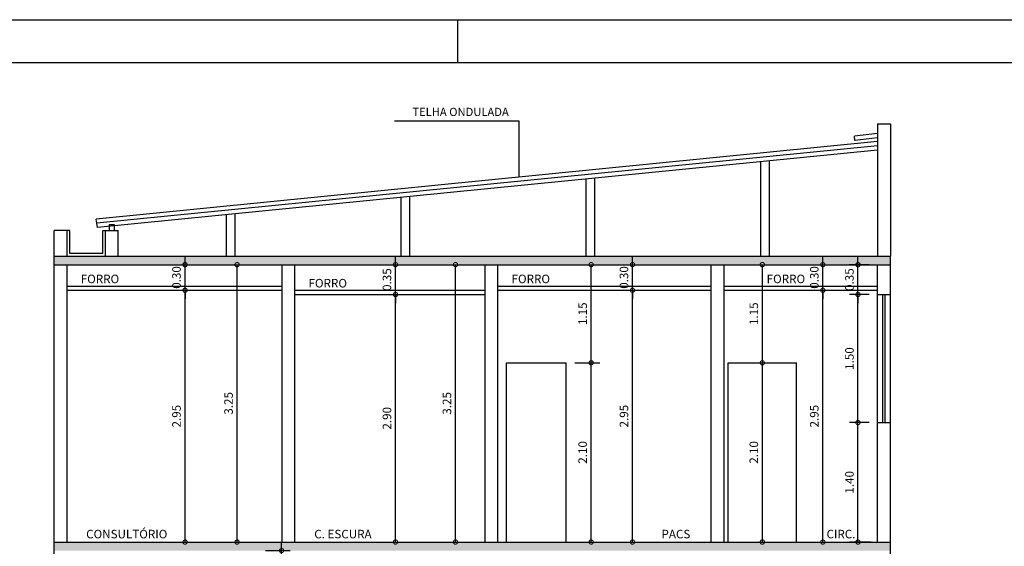
# Model space of a CAD drawing. Extents: x 12 to 169, y -215 to 86.
# Drawn here: x 119 to 131, y -37 to -31 of the extents above; entities that cross this region are included whole.
import ezdxf
from ezdxf.enums import TextEntityAlignment as Align

# ---------------------------------------------------------------- set-up
doc = ezdxf.new("R2010")
doc.units = 0
doc.header["$LTSCALE"] = 0.2
doc.header["$MEASUREMENT"] = 0
doc.layers.get('0').update_dxf_attribs({"linetype": 'CONTINUOUS'})
doc.layers.get('Defpoints').update_dxf_attribs({"linetype": 'CONTINUOUS'})
for name, color, linetype in [('CARIMBO', 2, 'CONTINUOUS'), ('cotas', 1, 'CONTINUOUS'), ('FORRO', 7, 'CONTINUOUS'), ('JANELA', 2, 'CONTINUOUS'), ('PA', 5, 'CONTINUOUS'), ('PAREDE', 5, 'CONTINUOUS'), ('PORTA', 2, 'CONTINUOUS'), ('TEXTO', 2, 'CONTINUOUS'), ('TXC', 2, 'CONTINUOUS')]:
    doc.layers.add(name, color=color, linetype=linetype)
doc.dimstyles.get("Standard").update_dxf_attribs({"dimtxt": 0.18, "dimasz": 0.18, "dimexe": 0.18, "dimexo": 0.0625, "dimgap": 0.09, "dimtad": 0, "dimtih": 1, "dimtoh": 1, "dimdec": 4, "dimzin": 0, "dimdsep": 46, "dimtxsty": 'Standard', "dimcen": 0.09, "dimadec": 0, "dimazin": 0, "dimtfac": 1, "dimtdec": 4, "dimtofl": 0, "dimtmove": 0, "dimatfit": 3, "dimfxl": 1, "dimtolj": 1, "dimtzin": 0, "dimarcsym": 0})
pattern_1 = [(50, (-233.42606, -187.58174), (0.36436934, -0.03187817), [0.0381, -0.4191]), (355, (-233.42606, -187.58174), (-0.07048565, 0.3821133), [0.03048, -0.33528]), (100.451, (-233.3957, -187.5844), (0.293885, 0.35023338), [0.03238, -0.35618]), (46.1842, (-233.42606, -187.48014), (0.5421581, -0.08408466), [0.05715, -0.62865]), (96.6356, (-233.3809, -187.48714), (0.4748085, 0.4948511), [0.04857, -0.53427]), (351.184, (-233.42606, -187.48014), (0.4748092, 0.4948502), [0.04572, -0.50292]), (21, (-233.37526, -187.50554), (0.30322976, -0.20453104), [0.0381, -0.4191]), (326, (-233.37526, -187.50554), (0.12360406, 0.36837593), [0.03048, -0.33528]), (71.4514, (-233.35, -187.52258), (0.42683298, 0.1638457), [0.03238, -0.35618]), (37.5, (-233.42606, -187.58174), (0.006177207, 0.169110078), [0, -0.331216, 0, -0.34036, 0, -0.33655]), (7.5, (-233.42606, -187.58174), (0.133639325, 0.20036115), [0, -0.194056, 0, -0.323596, 0, -0.12827]), (327.5, (-233.53934, -187.58174), (0.27118119, -0.01145749), [0, -0.127, 0, -0.39624, 0, -0.52578]), (317.5, (-233.59014, -187.58174), (0.29625836, 0.05085298), [0, -0.1651, 0, -0.263144, 0, -0.37338])]

# ---------------------------------------------------------------- blocks, each defined once
blk = doc.blocks.new('J')
at = {"color": 1}
for p, q in [((1, 0.15), (0, 0.15)), ((1, 0), (0, 0))]:
    blk.add_line(p, q, dxfattribs=at)
for p, q in [((1, 0.09), (0, 0.09)), ((1, 0.06), (0, 0.06))]:
    blk.add_line(p, q)
blk = doc.blocks.new('_DOTSMALL')
at = {"color": 0, "linetype": 'ByBlock', "const_width": 0.5}
blk.add_lwpolyline([(-0.0625, 0, 1), (0.0625, 0, 1)], format="xyb", close=True, dxfattribs=at)
blk = doc.blocks.new('*D728')
at = {"layer": 'cotas', "color": 1, "lineweight": -2, "transparency": 16777216}
for p, q in [((125.983, -34.798), (126.276, -34.798)), ((125.983, -36.898), (126.276, -36.898))]:
    blk.add_line(p, q, dxfattribs=at)
at = {"layer": 'cotas', "lineweight": -2, "transparency": 16777216}
blk.add_line((126.176, -36.898), (126.176, -34.798), dxfattribs=at)
at = {"layer": 'Defpoints', "color": 0, "transparency": 16777216}
for p in [(125.883, -34.798), (126.176, -34.798), (125.883, -36.898)]:
    blk.add_point(p, dxfattribs=at)
at = {"layer": 'cotas', "lineweight": -2, "transparency": 16777216, "xscale": 0.1, "yscale": 0.1, "zscale": 0.1}
for p, rotation in [((126.176, -34.798), 90), ((126.176, -36.898), 270)]:
    blk.add_blockref('_DOTSMALL', p, dxfattribs=dict(at, rotation=rotation))
at = {"layer": 'cotas', "color": 2, "transparency": 16777216, "insert": (126.076, -35.848), "char_height": 0.1, "attachment_point": 5, "rotation": 90}
blk.add_mtext('\\A1;2.10', dxfattribs=at)
blk = doc.blocks.new('*D729')
at = {"layer": 'cotas', "color": 1, "lineweight": -2, "transparency": 16777216}
blk.add_line((125.983, -33.648), (126.276, -33.648), dxfattribs=at)
at = {"layer": 'cotas', "lineweight": -2, "transparency": 16777216}
blk.add_line((126.176, -34.798), (126.176, -33.648), dxfattribs=at)
at = {"layer": 'Defpoints', "color": 0, "transparency": 16777216}
for p in [(125.883, -33.648), (126.176, -33.648), (125.883, -34.798)]:
    blk.add_point(p, dxfattribs=at)
at = {"layer": 'cotas', "lineweight": -2, "transparency": 16777216, "xscale": 0.1, "yscale": 0.1, "zscale": 0.1}
for p, rotation in [((126.176, -33.648), 90), ((126.176, -34.798), 270)]:
    blk.add_blockref('_DOTSMALL', p, dxfattribs=dict(at, rotation=rotation))
at = {"layer": 'cotas', "color": 2, "transparency": 16777216, "insert": (126.076, -34.223), "char_height": 0.1, "attachment_point": 5, "rotation": 90}
blk.add_mtext('\\A1;1.15', dxfattribs=at)
blk = doc.blocks.new('*D730')
at = {"layer": 'cotas', "color": 1, "lineweight": -2, "transparency": 16777216}
blk.add_line((127.989, -33.648), (128.282, -33.648), dxfattribs=at)
at = {"layer": 'cotas', "lineweight": -2, "transparency": 16777216}
blk.add_line((128.182, -34.798), (128.182, -33.648), dxfattribs=at)
at = {"layer": 'Defpoints', "color": 0, "transparency": 16777216}
for p in [(127.889, -33.648), (128.182, -33.648), (127.889, -34.798)]:
    blk.add_point(p, dxfattribs=at)
at = {"layer": 'cotas', "lineweight": -2, "transparency": 16777216, "xscale": 0.1, "yscale": 0.1, "zscale": 0.1}
for p, rotation in [((128.182, -33.648), 90), ((128.182, -34.798), 270)]:
    blk.add_blockref('_DOTSMALL', p, dxfattribs=dict(at, rotation=rotation))
at = {"layer": 'cotas', "color": 2, "transparency": 16777216, "insert": (128.082, -34.223), "char_height": 0.1, "attachment_point": 5, "rotation": 90}
blk.add_mtext('\\A1;1.15', dxfattribs=at)
blk = doc.blocks.new('*D731')
at = {"layer": 'cotas', "color": 1, "lineweight": -2, "transparency": 16777216}
for p, q in [((127.989, -34.798), (128.282, -34.798)), ((127.989, -36.898), (128.282, -36.898))]:
    blk.add_line(p, q, dxfattribs=at)
at = {"layer": 'cotas', "lineweight": -2, "transparency": 16777216}
blk.add_line((128.182, -36.898), (128.182, -34.798), dxfattribs=at)
at = {"layer": 'Defpoints', "color": 0, "transparency": 16777216}
for p in [(127.889, -34.798), (128.182, -34.798), (127.889, -36.898)]:
    blk.add_point(p, dxfattribs=at)
at = {"layer": 'cotas', "lineweight": -2, "transparency": 16777216, "xscale": 0.1, "yscale": 0.1, "zscale": 0.1}
for p, rotation in [((128.182, -34.798), 90), ((128.182, -36.898), 270)]:
    blk.add_blockref('_DOTSMALL', p, dxfattribs=dict(at, rotation=rotation))
at = {"layer": 'cotas', "color": 2, "transparency": 16777216, "insert": (128.082, -35.848), "char_height": 0.1, "attachment_point": 5, "rotation": 90}
blk.add_mtext('\\A1;2.10', dxfattribs=at)
blk = doc.blocks.new('*D732')
at = {"layer": 'cotas', "color": 1, "lineweight": -2, "transparency": 16777216}
for p, q in [((129.433, -35.498), (129.203, -35.498)), ((129.457, -36.898), (129.203, -36.898))]:
    blk.add_line(p, q, dxfattribs=at)
at = {"layer": 'cotas', "lineweight": -2, "transparency": 16777216}
blk.add_line((129.303, -36.898), (129.303, -35.498), dxfattribs=at)
at = {"layer": 'Defpoints', "color": 0, "transparency": 16777216}
for p in [(129.303, -35.498), (129.533, -35.498), (129.557, -36.898)]:
    blk.add_point(p, dxfattribs=at)
at = {"layer": 'cotas', "lineweight": -2, "transparency": 16777216, "xscale": 0.1, "yscale": 0.1, "zscale": 0.1}
for p, rotation in [((129.303, -35.498), 90), ((129.303, -36.898), 270)]:
    blk.add_blockref('_DOTSMALL', p, dxfattribs=dict(at, rotation=rotation))
at = {"layer": 'cotas', "color": 2, "transparency": 16777216, "insert": (129.203, -36.198), "char_height": 0.1, "attachment_point": 5, "rotation": 90}
blk.add_mtext('\\A1;1.40', dxfattribs=at)
blk = doc.blocks.new('*D733')
at = {"layer": 'cotas', "color": 1, "lineweight": -2, "transparency": 16777216}
blk.add_line((129.433, -33.998), (129.203, -33.998), dxfattribs=at)
at = {"layer": 'cotas', "lineweight": -2, "transparency": 16777216}
blk.add_line((129.303, -35.498), (129.303, -33.998), dxfattribs=at)
at = {"layer": 'Defpoints', "color": 0, "transparency": 16777216}
for p in [(129.303, -33.998), (129.533, -33.998), (129.533, -35.498)]:
    blk.add_point(p, dxfattribs=at)
at = {"layer": 'cotas', "lineweight": -2, "transparency": 16777216, "xscale": 0.1, "yscale": 0.1, "zscale": 0.1}
for p, rotation in [((129.303, -33.998), 90), ((129.303, -35.498), 270)]:
    blk.add_blockref('_DOTSMALL', p, dxfattribs=dict(at, rotation=rotation))
at = {"layer": 'cotas', "color": 2, "transparency": 16777216, "insert": (129.203, -34.748), "char_height": 0.1, "attachment_point": 5, "rotation": 90}
blk.add_mtext('\\A1;1.50', dxfattribs=at)
blk = doc.blocks.new('*D734')
at = {"layer": 'cotas', "lineweight": -2, "transparency": 16777216}
for p, q in [((129.303, -33.648), (129.303, -33.548)), ((129.303, -33.998), (129.303, -33.648)), ((129.303, -33.998), (129.303, -34.098))]:
    blk.add_line(p, q, dxfattribs=at)
at = {"layer": 'cotas', "color": 1, "lineweight": -2, "transparency": 16777216}
blk.add_line((129.433, -33.648), (129.203, -33.648), dxfattribs=at)
at = {"layer": 'Defpoints', "color": 0, "transparency": 16777216}
for p in [(129.303, -33.648), (129.533, -33.648), (129.533, -33.998)]:
    blk.add_point(p, dxfattribs=at)
at = {"layer": 'cotas', "lineweight": -2, "transparency": 16777216, "xscale": 0.1, "yscale": 0.1, "zscale": 0.1}
for p, rotation in [((129.303, -33.648), 270), ((129.303, -33.998), 90)]:
    blk.add_blockref('_DOTSMALL', p, dxfattribs=dict(at, rotation=rotation))
at = {"layer": 'cotas', "color": 2, "transparency": 16777216, "insert": (129.203, -33.823), "char_height": 0.1, "attachment_point": 5, "rotation": 90}
blk.add_mtext('\\A1;0.35', dxfattribs=at)
blk = doc.blocks.new('*D735')
at = {"layer": 'cotas', "color": 1, "lineweight": -2, "transparency": 16777216}
for p, q in [((124.392, -33.648), (124.685, -33.648)), ((124.392, -36.898), (124.685, -36.898))]:
    blk.add_line(p, q, dxfattribs=at)
at = {"layer": 'cotas', "lineweight": -2, "transparency": 16777216}
blk.add_line((124.585, -36.898), (124.585, -33.648), dxfattribs=at)
at = {"layer": 'Defpoints', "color": 0, "transparency": 16777216}
for p in [(124.292, -33.648), (124.585, -33.648), (124.292, -36.898)]:
    blk.add_point(p, dxfattribs=at)
at = {"layer": 'cotas', "lineweight": -2, "transparency": 16777216, "xscale": 0.1, "yscale": 0.1, "zscale": 0.1}
for p, rotation in [((124.585, -33.648), 90), ((124.585, -36.898), 270)]:
    blk.add_blockref('_DOTSMALL', p, dxfattribs=dict(at, rotation=rotation))
at = {"layer": 'cotas', "color": 2, "transparency": 16777216, "insert": (124.485, -35.273), "char_height": 0.1, "attachment_point": 5, "rotation": 90}
blk.add_mtext('\\A1;3.25', dxfattribs=at)
blk = doc.blocks.new('*D736')
at = {"layer": 'cotas', "color": 1, "lineweight": -2, "transparency": 16777216}
for p, q in [((121.832, -33.648), (122.125, -33.648)), ((121.832, -36.898), (122.125, -36.898))]:
    blk.add_line(p, q, dxfattribs=at)
at = {"layer": 'cotas', "lineweight": -2, "transparency": 16777216}
blk.add_line((122.025, -36.898), (122.025, -33.648), dxfattribs=at)
at = {"layer": 'Defpoints', "color": 0, "transparency": 16777216}
for p in [(121.732, -33.648), (122.025, -33.648), (121.732, -36.898)]:
    blk.add_point(p, dxfattribs=at)
at = {"layer": 'cotas', "lineweight": -2, "transparency": 16777216, "xscale": 0.1, "yscale": 0.1, "zscale": 0.1}
for p, rotation in [((122.025, -33.648), 90), ((122.025, -36.898), 270)]:
    blk.add_blockref('_DOTSMALL', p, dxfattribs=dict(at, rotation=rotation))
at = {"layer": 'cotas', "color": 2, "transparency": 16777216, "insert": (121.925, -35.273), "char_height": 0.1, "attachment_point": 5, "rotation": 90}
blk.add_mtext('\\A1;3.25', dxfattribs=at)
blk = doc.blocks.new('*D764')
at = {"layer": 'cotas', "lineweight": -2, "transparency": 16777216}
for p, q in [((122.547, -36.998), (122.547, -36.898)), ((122.547, -37.348), (122.547, -36.998)), ((122.547, -37.348), (122.547, -37.448))]:
    blk.add_line(p, q, dxfattribs=at)
at = {"layer": 'cotas', "color": 1, "lineweight": -2, "transparency": 16777216}
blk.add_line((122.359, -36.998), (122.647, -36.998), dxfattribs=at)
at = {"layer": 'Defpoints', "color": 0, "transparency": 16777216}
for p in [(122.259, -36.998), (122.547, -36.998), (122.259, -37.348)]:
    blk.add_point(p, dxfattribs=at)
at = {"layer": 'cotas', "lineweight": -2, "transparency": 16777216, "xscale": 0.1, "yscale": 0.1, "zscale": 0.1}
for p, rotation in [((122.547, -36.998), 270), ((122.547, -37.348), 90)]:
    blk.add_blockref('_DOTSMALL', p, dxfattribs=dict(at, rotation=rotation))
at = {"layer": 'cotas', "color": 2, "transparency": 16777216, "insert": (122.447, -37.173), "char_height": 0.1, "attachment_point": 5, "rotation": 90}
blk.add_mtext('\\A1;0.35', dxfattribs=at)
blk = doc.blocks.new('A0')
at = {"color": 0}
blk.add_line((-0.73, 0.831), (-0.73, 0.821), dxfattribs=at)
at = {"color": 1}
blk.add_lwpolyline([(-1.178, -0.01), (-1.178, 0.831), (0.01, 0.831), (0.01, -0.01)], close=True, dxfattribs=at)
at = {"color": 0}
blk.add_lwpolyline([(-1.153, 0.821), (0, 0.821), (0, 0), (-1.153, 0)], close=True, dxfattribs=at)
blk = doc.blocks.new('A$C24996431')
at = {"layer": 'PA', "xscale": 50, "yscale": 50, "zscale": 50}
blk.add_blockref('A0', (58.9, 0.5), dxfattribs=at)
blk = doc.blocks.new('*D466')
at = {"layer": 'cotas', "lineweight": -2, "transparency": 16777216}
for p, q in [((121.415, -33.648), (121.415, -33.548)), ((121.415, -33.948), (121.415, -33.648)), ((121.415, -33.948), (121.415, -34.048))]:
    blk.add_line(p, q, dxfattribs=at)
at = {"layer": 'cotas', "color": 1, "lineweight": -2, "transparency": 16777216}
blk.add_line((121.227, -33.648), (121.515, -33.648), dxfattribs=at)
at = {"layer": 'Defpoints', "color": 0, "transparency": 16777216}
for p in [(121.127, -33.648), (121.415, -33.648), (121.127, -33.948)]:
    blk.add_point(p, dxfattribs=at)
at = {"layer": 'cotas', "lineweight": -2, "transparency": 16777216, "xscale": 0.1, "yscale": 0.1, "zscale": 0.1}
for p, rotation in [((121.415, -33.648), 270), ((121.415, -33.948), 90)]:
    blk.add_blockref('_DOTSMALL', p, dxfattribs=dict(at, rotation=rotation))
at = {"layer": 'cotas', "color": 2, "transparency": 16777216, "insert": (121.315, -33.798), "char_height": 0.1, "attachment_point": 5, "rotation": 90}
blk.add_mtext('\\A1;0.30', dxfattribs=at)
blk = doc.blocks.new('*D467')
at = {"layer": 'cotas', "color": 1, "lineweight": -2, "transparency": 16777216}
for p, q in [((121.227, -33.948), (121.515, -33.948)), ((121.227, -36.898), (121.515, -36.898))]:
    blk.add_line(p, q, dxfattribs=at)
at = {"layer": 'cotas', "lineweight": -2, "transparency": 16777216}
blk.add_line((121.415, -36.898), (121.415, -33.948), dxfattribs=at)
at = {"layer": 'Defpoints', "color": 0, "transparency": 16777216}
for p in [(121.127, -33.948), (121.415, -33.948), (121.127, -36.898)]:
    blk.add_point(p, dxfattribs=at)
at = {"layer": 'cotas', "lineweight": -2, "transparency": 16777216, "xscale": 0.1, "yscale": 0.1, "zscale": 0.1}
for p, rotation in [((121.415, -33.948), 90), ((121.415, -36.898), 270)]:
    blk.add_blockref('_DOTSMALL', p, dxfattribs=dict(at, rotation=rotation))
at = {"layer": 'cotas', "color": 2, "transparency": 16777216, "insert": (121.315, -35.423), "char_height": 0.1, "attachment_point": 5, "rotation": 90}
blk.add_mtext('\\A1;2.95', dxfattribs=at)
blk = doc.blocks.new('*D477')
at = {"layer": 'cotas', "lineweight": -2, "transparency": 16777216}
for p, q in [((123.882, -33.648), (123.882, -33.548)), ((123.882, -33.998), (123.882, -33.648)), ((123.882, -33.998), (123.882, -34.098))]:
    blk.add_line(p, q, dxfattribs=at)
at = {"layer": 'cotas', "color": 1, "lineweight": -2, "transparency": 16777216}
blk.add_line((123.695, -33.648), (123.982, -33.648), dxfattribs=at)
at = {"layer": 'Defpoints', "color": 0, "transparency": 16777216}
for p in [(123.595, -33.648), (123.882, -33.648), (123.595, -33.998)]:
    blk.add_point(p, dxfattribs=at)
at = {"layer": 'cotas', "lineweight": -2, "transparency": 16777216, "xscale": 0.1, "yscale": 0.1, "zscale": 0.1}
for p, rotation in [((123.882, -33.648), 270), ((123.882, -33.998), 90)]:
    blk.add_blockref('_DOTSMALL', p, dxfattribs=dict(at, rotation=rotation))
at = {"layer": 'cotas', "color": 2, "transparency": 16777216, "insert": (123.782, -33.823), "char_height": 0.1, "attachment_point": 5, "rotation": 90}
blk.add_mtext('\\A1;0.35', dxfattribs=at)
blk = doc.blocks.new('*D478')
at = {"layer": 'cotas', "color": 1, "lineweight": -2, "transparency": 16777216}
for p, q in [((123.695, -33.998), (123.982, -33.998)), ((123.695, -36.898), (123.982, -36.898))]:
    blk.add_line(p, q, dxfattribs=at)
at = {"layer": 'cotas', "lineweight": -2, "transparency": 16777216}
blk.add_line((123.882, -36.898), (123.882, -33.998), dxfattribs=at)
at = {"layer": 'Defpoints', "color": 0, "transparency": 16777216}
for p in [(123.595, -33.998), (123.882, -33.998), (123.595, -36.898)]:
    blk.add_point(p, dxfattribs=at)
at = {"layer": 'cotas', "lineweight": -2, "transparency": 16777216, "xscale": 0.1, "yscale": 0.1, "zscale": 0.1}
for p, rotation in [((123.882, -33.998), 90), ((123.882, -36.898), 270)]:
    blk.add_blockref('_DOTSMALL', p, dxfattribs=dict(at, rotation=rotation))
at = {"layer": 'cotas', "color": 2, "transparency": 16777216, "insert": (123.782, -35.448), "char_height": 0.1, "attachment_point": 5, "rotation": 90}
blk.add_mtext('\\A1;2.90', dxfattribs=at)
blk = doc.blocks.new('*D479')
at = {"layer": 'cotas', "lineweight": -2, "transparency": 16777216}
for p, q in [((126.66, -33.648), (126.66, -33.548)), ((126.66, -33.948), (126.66, -33.648)), ((126.66, -33.948), (126.66, -34.048))]:
    blk.add_line(p, q, dxfattribs=at)
at = {"layer": 'cotas', "color": 1, "lineweight": -2, "transparency": 16777216}
blk.add_line((126.473, -33.648), (126.76, -33.648), dxfattribs=at)
at = {"layer": 'Defpoints', "color": 0, "transparency": 16777216}
for p in [(126.373, -33.648), (126.66, -33.648), (126.373, -33.948)]:
    blk.add_point(p, dxfattribs=at)
at = {"layer": 'cotas', "lineweight": -2, "transparency": 16777216, "xscale": 0.1, "yscale": 0.1, "zscale": 0.1}
for p, rotation in [((126.66, -33.648), 270), ((126.66, -33.948), 90)]:
    blk.add_blockref('_DOTSMALL', p, dxfattribs=dict(at, rotation=rotation))
at = {"layer": 'cotas', "color": 2, "transparency": 16777216, "insert": (126.56, -33.798), "char_height": 0.1, "attachment_point": 5, "rotation": 90}
blk.add_mtext('\\A1;0.30', dxfattribs=at)
blk = doc.blocks.new('*D480')
at = {"layer": 'cotas', "color": 1, "lineweight": -2, "transparency": 16777216}
for p, q in [((126.473, -33.948), (126.76, -33.948)), ((126.473, -36.898), (126.76, -36.898))]:
    blk.add_line(p, q, dxfattribs=at)
at = {"layer": 'cotas', "lineweight": -2, "transparency": 16777216}
blk.add_line((126.66, -36.898), (126.66, -33.948), dxfattribs=at)
at = {"layer": 'Defpoints', "color": 0, "transparency": 16777216}
for p in [(126.373, -33.948), (126.66, -33.948), (126.373, -36.898)]:
    blk.add_point(p, dxfattribs=at)
at = {"layer": 'cotas', "lineweight": -2, "transparency": 16777216, "xscale": 0.1, "yscale": 0.1, "zscale": 0.1}
for p, rotation in [((126.66, -33.948), 90), ((126.66, -36.898), 270)]:
    blk.add_blockref('_DOTSMALL', p, dxfattribs=dict(at, rotation=rotation))
at = {"layer": 'cotas', "color": 2, "transparency": 16777216, "insert": (126.56, -35.423), "char_height": 0.1, "attachment_point": 5, "rotation": 90}
blk.add_mtext('\\A1;2.95', dxfattribs=at)
blk = doc.blocks.new('*D481')
at = {"layer": 'cotas', "lineweight": -2, "transparency": 16777216}
for p, q in [((128.891, -33.648), (128.891, -33.548)), ((128.891, -33.948), (128.891, -33.648)), ((128.891, -33.948), (128.891, -34.048))]:
    blk.add_line(p, q, dxfattribs=at)
at = {"layer": 'cotas', "color": 1, "lineweight": -2, "transparency": 16777216}
blk.add_line((128.704, -33.648), (128.991, -33.648), dxfattribs=at)
at = {"layer": 'Defpoints', "color": 0, "transparency": 16777216}
for p in [(128.604, -33.648), (128.891, -33.648), (128.604, -33.948)]:
    blk.add_point(p, dxfattribs=at)
at = {"layer": 'cotas', "lineweight": -2, "transparency": 16777216, "xscale": 0.1, "yscale": 0.1, "zscale": 0.1}
for p, rotation in [((128.891, -33.648), 270), ((128.891, -33.948), 90)]:
    blk.add_blockref('_DOTSMALL', p, dxfattribs=dict(at, rotation=rotation))
at = {"layer": 'cotas', "color": 2, "transparency": 16777216, "insert": (128.791, -33.798), "char_height": 0.1, "attachment_point": 5, "rotation": 90}
blk.add_mtext('\\A1;0.30', dxfattribs=at)
blk = doc.blocks.new('*D482')
at = {"layer": 'cotas', "color": 1, "lineweight": -2, "transparency": 16777216}
for p, q in [((128.704, -33.948), (128.991, -33.948)), ((128.704, -36.898), (128.991, -36.898))]:
    blk.add_line(p, q, dxfattribs=at)
at = {"layer": 'cotas', "lineweight": -2, "transparency": 16777216}
blk.add_line((128.891, -36.898), (128.891, -33.948), dxfattribs=at)
at = {"layer": 'Defpoints', "color": 0, "transparency": 16777216}
for p in [(128.604, -33.948), (128.891, -33.948), (128.604, -36.898)]:
    blk.add_point(p, dxfattribs=at)
at = {"layer": 'cotas', "lineweight": -2, "transparency": 16777216, "xscale": 0.1, "yscale": 0.1, "zscale": 0.1}
for p, rotation in [((128.891, -33.948), 90), ((128.891, -36.898), 270)]:
    blk.add_blockref('_DOTSMALL', p, dxfattribs=dict(at, rotation=rotation))
at = {"layer": 'cotas', "color": 2, "transparency": 16777216, "insert": (128.791, -35.423), "char_height": 0.1, "attachment_point": 5, "rotation": 90}
blk.add_mtext('\\A1;2.95', dxfattribs=at)

msp = doc.modelspace()

# ---------------------------------------------------------------- hatches: boundary and pattern name
at = {"layer": 'PAREDE'}
h = msp.add_hatch(dxfattribs=at)
h.set_pattern_fill('AR-CONC', scale=0.002, style=0)
h.set_pattern_definition(pattern_1)
h.paths.add_polyline_path([(119.883, -33.548), (119.883, -33.648), (129.683, -33.648), (129.683, -33.548)])
h = msp.add_hatch(dxfattribs=at)
h.set_pattern_fill('AR-CONC', scale=0.002, style=0)
h.set_pattern_definition(pattern_1)
h.paths.add_polyline_path([(129.683, -36.998), (129.683, -36.898), (119.883, -36.898), (119.883, -36.998)])
h.paths.add_polyline_path([(129.119, -37.256), (129.119, -36.94), (129.269, -36.94), (129.269, -37.256)], flags=9)

# ---------------------------------------------------------------- linework, layer by layer
at = {"layer": 'CARIMBO'}
for p, q in [((128.166, -33.548), (128.166, -32.442)), ((128.266, -33.548), (128.266, -32.432)), ((126.117, -33.548), (126.117, -32.645)), ((126.217, -33.548), (126.217, -32.635)), ((123.949, -33.548), (123.949, -32.859)), ((124.049, -33.548), (124.049, -32.849)), ((121.901, -33.548), (121.901, -33.062)), ((122.001, -33.548), (122.001, -33.052))]:
    msp.add_line(p, q, dxfattribs=at)
at = {"layer": 'FORRO'}
for p, q in [((120.033, -33.898), (122.553, -33.898)), ((125.083, -33.898), (127.583, -33.898)), ((127.733, -33.898), (129.533, -33.898)), ((120.033, -33.948), (122.553, -33.948)), ((122.703, -33.948), (124.933, -33.948)), ((122.703, -33.998), (124.933, -33.998)), ((125.083, -33.948), (127.583, -33.948)), ((127.733, -33.948), (129.533, -33.948))]:
    msp.add_line(p, q, dxfattribs=at)
at = {"layer": 'PAREDE'}
for p, q in [((129.533, -31.998), (129.533, -33.548)), ((129.533, -31.998), (129.683, -31.998)), ((129.683, -31.998), (129.683, -33.548)), ((119.883, -33.548), (119.883, -33.248)), ((120.033, -33.248), (119.883, -33.248)), ((120.033, -33.248), (119.883, -33.248)), ((120.033, -33.548), (120.033, -33.248)), ((120.483, -33.548), (120.483, -33.248)), ((120.483, -33.248), (120.633, -33.248)), ((120.483, -33.248), (120.633, -33.248)), ((120.633, -33.548), (120.633, -33.248)), ((119.883, -33.548), (129.683, -33.548)), ((119.883, -40.348), (119.883, -33.548)), ((129.683, -33.998), (129.683, -33.548)), ((119.883, -33.648), (129.683, -33.648)), ((120.033, -36.898), (120.033, -33.648)), ((122.553, -36.898), (122.553, -33.648)), ((122.703, -36.898), (122.703, -33.648)), ((124.933, -36.898), (124.933, -33.648)), ((125.083, -36.898), (125.083, -33.648)), ((127.583, -36.898), (127.583, -33.648)), ((127.733, -36.898), (127.733, -33.648)), ((129.533, -33.998), (129.533, -33.648)), ((129.533, -33.998), (129.683, -33.998)), ((129.533, -36.898), (129.533, -35.498)), ((129.533, -35.498), (129.683, -35.498)), ((129.683, -36.898), (129.683, -35.498)), ((119.883, -36.898), (129.683, -36.898)), ((129.683, -40.348), (129.683, -36.898))]:
    msp.add_line(p, q, dxfattribs=at)
at = {"layer": 'PAREDE', "color": 3}
for p, q in [((129.533, -32.11), (129.264, -32.142)), ((129.265, -32.192), (129.264, -32.142)), ((129.533, -32.16), (129.265, -32.192))]:
    msp.add_line(p, q, dxfattribs=at)
at = {"layer": 'PAREDE', "color": 9}
for p in [(129.533, -32.205), (120.383, -33.162)]:
    msp.add_line(p, (120.375, -33.113), dxfattribs=at)
at = {"layer": 'PAREDE', "color": 4}
for p, q in [((129.533, -32.256), (120.383, -33.162)), ((129.533, -32.306), (120.391, -33.212)), ((120.391, -33.212), (120.383, -33.162))]:
    msp.add_line(p, q, dxfattribs=at)
at = {"layer": 'PAREDE', "color": 2}
for p, q in [((120.063, -33.248), (120.033, -33.248)), ((120.063, -33.518), (120.063, -33.248)), ((120.453, -33.518), (120.453, -33.248)), ((120.453, -33.248), (120.483, -33.248)), ((120.453, -33.518), (120.063, -33.518))]:
    msp.add_line(p, q, dxfattribs=at)
at = {"layer": 'PAREDE', "color": 3}
msp.add_lwpolyline([(120.526, -33.248), (120.59, -33.248), (120.59, -33.181), (120.526, -33.181)], close=True, dxfattribs=at)
at = {"layer": 'PORTA'}
for p, q in [((125.183, -34.798), (125.883, -34.798)), ((125.183, -36.898), (125.183, -34.798)), ((125.883, -36.898), (125.883, -34.798)), ((127.783, -36.898), (127.783, -34.798)), ((127.783, -34.798), (128.583, -34.798)), ((128.583, -36.898), (128.583, -34.798))]:
    msp.add_line(p, q, dxfattribs=at)

# ---------------------------------------------------------------- block references
at = {"layer": 'JANELA', "xscale": 1.5, "zscale": 1.5, "rotation": 270}
msp.add_blockref('J', (129.533, -33.998), dxfattribs=at)
at = {"layer": 'PAREDE', "color": 7}
msp.add_blockref('A$C24996431', (102.21, -72.827), dxfattribs=at)

# ---------------------------------------------------------------- texts
at = {"layer": 'TEXTO', "color": 2, "oblique": -180, "text_generation_flag": 6}
msp.add_text('TELHA ONDULADA', height=0.09615, rotation=180, dxfattribs=at).set_placement((124.645, -31.906), align=Align.CENTER)
at = {"layer": 'TEXTO'}
for s, p in [('FORRO', (120.418, -33.865)), ('FORRO', (123.088, -33.915)), ('FORRO', (125.468, -33.865)), ('FORRO', (128.458, -33.865)), ('CONSULTÓRIO', (120.732, -36.855)), ('C. ESCURA', (123.266, -36.855)), ('PACS', (127.169, -36.855)), ('CIRC.', (129.104, -36.855))]:
    msp.add_text(s, height=0.1, dxfattribs=at).set_placement(p, align=Align.CENTER)

# ---------------------------------------------------------------- dimensions: what is measured, and where the dimension line sits
at = {"layer": 'cotas'}
for base, p1, p2, override, picture, middle in [((121.415, -33.648), (121.127, -33.948), (121.127, -33.648), {"dimtxt": 0.1, "dimasz": 0.1, "dimexe": 0.1, "dimexo": 0.1, "dimgap": 0.05, "dimtad": 1, "dimtih": 0, "dimtoh": 0, "dimdec": 2, "dimzin": 1, "dimblk1": 'DOTSMALL', "dimblk2": 'DOTSMALL', "dimsah": 1, "dimcen": 2.5, "dimse1": 1, "dimclrd": 256, "dimclre": 1, "dimclrt": 2, "dimtix": 1, "dimtofl": 1, "dimtmove": 1}, '*D466', (121.315, -33.798)), ((123.882, -33.648), (123.595, -33.998), (123.595, -33.648), {"dimtxt": 0.1, "dimasz": 0.1, "dimexe": 0.1, "dimexo": 0.1, "dimgap": 0.05, "dimtad": 1, "dimtih": 0, "dimtoh": 0, "dimdec": 2, "dimzin": 1, "dimblk1": 'DOTSMALL', "dimblk2": 'DOTSMALL', "dimsah": 1, "dimcen": 2.5, "dimse1": 1, "dimclrd": 256, "dimclre": 1, "dimclrt": 2, "dimtix": 1, "dimtofl": 1, "dimtmove": 1}, '*D477', (123.782, -33.823)), ((126.66, -33.648), (126.373, -33.948), (126.373, -33.648), {"dimtxt": 0.1, "dimasz": 0.1, "dimexe": 0.1, "dimexo": 0.1, "dimgap": 0.05, "dimtad": 1, "dimtih": 0, "dimtoh": 0, "dimdec": 2, "dimzin": 1, "dimblk1": 'DOTSMALL', "dimblk2": 'DOTSMALL', "dimsah": 1, "dimcen": 2.5, "dimse1": 1, "dimclrd": 256, "dimclre": 1, "dimclrt": 2, "dimtix": 1, "dimtofl": 1, "dimtmove": 1}, '*D479', (126.56, -33.798)), ((128.891, -33.648), (128.604, -33.948), (128.604, -33.648), {"dimtxt": 0.1, "dimasz": 0.1, "dimexe": 0.1, "dimexo": 0.1, "dimgap": 0.05, "dimtad": 1, "dimtih": 0, "dimtoh": 0, "dimdec": 2, "dimzin": 1, "dimblk1": 'DOTSMALL', "dimblk2": 'DOTSMALL', "dimsah": 1, "dimcen": 2.5, "dimse1": 1, "dimclrd": 256, "dimclre": 1, "dimclrt": 2, "dimtix": 1, "dimtofl": 1, "dimtmove": 1}, '*D481', (128.791, -33.798)), ((129.303, -33.648), (129.533, -33.998), (129.533, -33.648), {"dimtxt": 0.1, "dimasz": 0.1, "dimexe": 0.1, "dimexo": 0.1, "dimgap": 0.05, "dimtad": 1, "dimtih": 0, "dimtoh": 0, "dimdec": 2, "dimzin": 1, "dimblk1": 'DOTSMALL', "dimblk2": 'DOTSMALL', "dimsah": 1, "dimcen": 2.5, "dimse1": 1, "dimclrd": 256, "dimclre": 1, "dimclrt": 2, "dimtix": 1, "dimtofl": 1, "dimtmove": 1}, '*D734', (129.203, -33.823)), ((122.025, -33.648), (121.732, -36.898), (121.732, -33.648), {"dimtxt": 0.1, "dimasz": 0.1, "dimexe": 0.1, "dimexo": 0.1, "dimgap": 0.05, "dimtad": 1, "dimtih": 0, "dimtoh": 0, "dimdec": 2, "dimzin": 1, "dimblk1": 'DOTSMALL', "dimblk2": 'DOTSMALL', "dimsah": 1, "dimcen": 2.5, "dimclrd": 256, "dimclre": 1, "dimclrt": 2, "dimtix": 1, "dimtofl": 1, "dimtmove": 1}, '*D736', (121.925, -35.273)), ((124.585, -33.648), (124.292, -36.898), (124.292, -33.648), {"dimtxt": 0.1, "dimasz": 0.1, "dimexe": 0.1, "dimexo": 0.1, "dimgap": 0.05, "dimtad": 1, "dimtih": 0, "dimtoh": 0, "dimdec": 2, "dimzin": 1, "dimblk1": 'DOTSMALL', "dimblk2": 'DOTSMALL', "dimsah": 1, "dimcen": 2.5, "dimclrd": 256, "dimclre": 1, "dimclrt": 2, "dimtix": 1, "dimtofl": 1, "dimtmove": 1}, '*D735', (124.485, -35.273)), ((126.176, -33.648), (125.883, -34.798), (125.883, -33.648), {"dimtxt": 0.1, "dimasz": 0.1, "dimexe": 0.1, "dimexo": 0.1, "dimgap": 0.05, "dimtad": 1, "dimtih": 0, "dimtoh": 0, "dimdec": 2, "dimzin": 1, "dimblk1": 'DOTSMALL', "dimblk2": 'DOTSMALL', "dimsah": 1, "dimcen": 2.5, "dimse1": 1, "dimclrd": 256, "dimclre": 1, "dimclrt": 2, "dimtix": 1, "dimtofl": 1, "dimtmove": 1}, '*D729', (126.076, -34.223)), ((128.182, -33.648), (127.889, -34.798), (127.889, -33.648), {"dimtxt": 0.1, "dimasz": 0.1, "dimexe": 0.1, "dimexo": 0.1, "dimgap": 0.05, "dimtad": 1, "dimtih": 0, "dimtoh": 0, "dimdec": 2, "dimzin": 1, "dimblk1": 'DOTSMALL', "dimblk2": 'DOTSMALL', "dimsah": 1, "dimcen": 2.5, "dimse1": 1, "dimclrd": 256, "dimclre": 1, "dimclrt": 2, "dimtix": 1, "dimtofl": 1, "dimtmove": 1}, '*D730', (128.082, -34.223)), ((121.415, -33.948), (121.127, -36.898), (121.127, -33.948), {"dimtxt": 0.1, "dimasz": 0.1, "dimexe": 0.1, "dimexo": 0.1, "dimgap": 0.05, "dimtad": 1, "dimtih": 0, "dimtoh": 0, "dimdec": 2, "dimzin": 1, "dimblk1": 'DOTSMALL', "dimblk2": 'DOTSMALL', "dimsah": 1, "dimcen": 2.5, "dimclrd": 256, "dimclre": 1, "dimclrt": 2, "dimtix": 1, "dimtofl": 1, "dimtmove": 1}, '*D467', (121.315, -35.423)), ((126.66, -33.948), (126.373, -36.898), (126.373, -33.948), {"dimtxt": 0.1, "dimasz": 0.1, "dimexe": 0.1, "dimexo": 0.1, "dimgap": 0.05, "dimtad": 1, "dimtih": 0, "dimtoh": 0, "dimdec": 2, "dimzin": 1, "dimblk1": 'DOTSMALL', "dimblk2": 'DOTSMALL', "dimsah": 1, "dimcen": 2.5, "dimclrd": 256, "dimclre": 1, "dimclrt": 2, "dimtix": 1, "dimtofl": 1, "dimtmove": 1}, '*D480', (126.56, -35.423)), ((128.891, -33.948), (128.604, -36.898), (128.604, -33.948), {"dimtxt": 0.1, "dimasz": 0.1, "dimexe": 0.1, "dimexo": 0.1, "dimgap": 0.05, "dimtad": 1, "dimtih": 0, "dimtoh": 0, "dimdec": 2, "dimzin": 1, "dimblk1": 'DOTSMALL', "dimblk2": 'DOTSMALL', "dimsah": 1, "dimcen": 2.5, "dimclrd": 256, "dimclre": 1, "dimclrt": 2, "dimtix": 1, "dimtofl": 1, "dimtmove": 1}, '*D482', (128.791, -35.423)), ((123.882, -33.998), (123.595, -36.898), (123.595, -33.998), {"dimtxt": 0.1, "dimasz": 0.1, "dimexe": 0.1, "dimexo": 0.1, "dimgap": 0.05, "dimtad": 1, "dimtih": 0, "dimtoh": 0, "dimdec": 2, "dimzin": 1, "dimblk1": 'DOTSMALL', "dimblk2": 'DOTSMALL', "dimsah": 1, "dimcen": 2.5, "dimclrd": 256, "dimclre": 1, "dimclrt": 2, "dimtix": 1, "dimtofl": 1, "dimtmove": 1}, '*D478', (123.782, -35.448)), ((129.303, -33.998), (129.533, -35.498), (129.533, -33.998), {"dimtxt": 0.1, "dimasz": 0.1, "dimexe": 0.1, "dimexo": 0.1, "dimgap": 0.05, "dimtad": 1, "dimtih": 0, "dimtoh": 0, "dimdec": 2, "dimzin": 1, "dimblk1": 'DOTSMALL', "dimblk2": 'DOTSMALL', "dimsah": 1, "dimcen": 2.5, "dimse1": 1, "dimclrd": 256, "dimclre": 1, "dimclrt": 2, "dimtix": 1, "dimtofl": 1, "dimtmove": 1}, '*D733', (129.203, -34.748)), ((126.176, -34.798), (125.883, -36.898), (125.883, -34.798), {"dimtxt": 0.1, "dimasz": 0.1, "dimexe": 0.1, "dimexo": 0.1, "dimgap": 0.05, "dimtad": 1, "dimtih": 0, "dimtoh": 0, "dimdec": 2, "dimzin": 1, "dimblk1": 'DOTSMALL', "dimblk2": 'DOTSMALL', "dimsah": 1, "dimcen": 2.5, "dimclrd": 256, "dimclre": 1, "dimclrt": 2, "dimtix": 1, "dimtofl": 1, "dimtmove": 1}, '*D728', (126.076, -35.848)), ((128.182, -34.798), (127.889, -36.898), (127.889, -34.798), {"dimtxt": 0.1, "dimasz": 0.1, "dimexe": 0.1, "dimexo": 0.1, "dimgap": 0.05, "dimtad": 1, "dimtih": 0, "dimtoh": 0, "dimdec": 2, "dimzin": 1, "dimblk1": 'DOTSMALL', "dimblk2": 'DOTSMALL', "dimsah": 1, "dimcen": 2.5, "dimclrd": 256, "dimclre": 1, "dimclrt": 2, "dimtix": 1, "dimtofl": 1, "dimtmove": 1}, '*D731', (128.082, -35.848)), ((129.303, -35.498), (129.557, -36.898), (129.533, -35.498), {"dimtxt": 0.1, "dimasz": 0.1, "dimexe": 0.1, "dimexo": 0.1, "dimgap": 0.05, "dimtad": 1, "dimtih": 0, "dimtoh": 0, "dimdec": 2, "dimzin": 1, "dimblk1": 'DOTSMALL', "dimblk2": 'DOTSMALL', "dimsah": 1, "dimcen": 2.5, "dimclrd": 256, "dimclre": 1, "dimclrt": 2, "dimtix": 1, "dimtofl": 1, "dimtmove": 1}, '*D732', (129.203, -36.198)), ((122.547, -36.998), (122.259, -37.348), (122.259, -36.998), {"dimtxt": 0.1, "dimasz": 0.1, "dimexe": 0.1, "dimexo": 0.1, "dimgap": 0.05, "dimtad": 1, "dimtih": 0, "dimtoh": 0, "dimdec": 2, "dimzin": 1, "dimblk1": 'DOTSMALL', "dimblk2": 'DOTSMALL', "dimsah": 1, "dimcen": 2.5, "dimse1": 1, "dimclrd": 256, "dimclre": 1, "dimclrt": 2, "dimtix": 1, "dimtofl": 1, "dimtmove": 1}, '*D764', (122.447, -37.173))]:
    dim = msp.add_linear_dim(base=base, p1=p1, p2=p2, angle=90, dimstyle='Standard', override=override, dxfattribs=at)
    dim.commit()
    dim.dimension.update_dxf_attribs({"geometry": picture, "text_midpoint": middle})

# ---------------------------------------------------------------- leaders
at = {"layer": 'TXC'}
msp.add_leader([(125.331, -32.622), (125.331, -31.965), (123.87, -31.965)], dimstyle='Standard', override={"dimtxt": 0.1, "dimasz": 0.05, "dimexe": 0.1, "dimexo": 0.03, "dimtad": 1, "dimtih": 0, "dimtoh": 0, "dimdec": 2, "dimclrd": 256, "dimclre": 256, "dimclrt": 2, "dimtix": 1}, dxfattribs=at)

doc.saveas('drawing.dxf')
